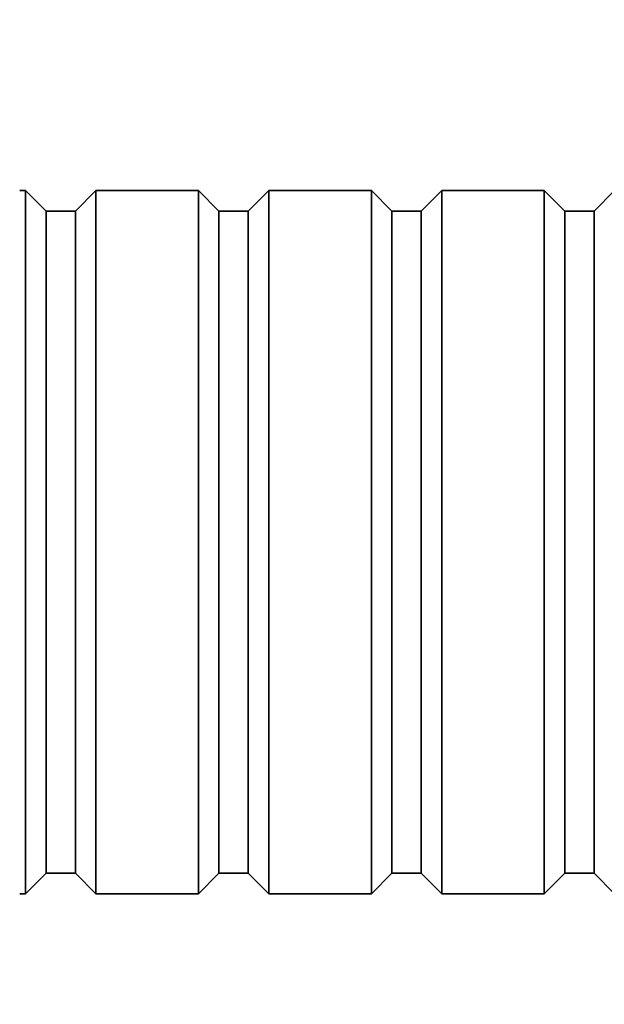
# Model space of a CAD drawing. Units: millimetres. Extents: x 0 to 759, y 0 to 1164.
# Drawn here: x 178 to 198, y 812 to 845 of the extents above; entities that cross this region are included whole.
import ezdxf
from ezdxf import colors
from ezdxf.entities.mleader import LeaderData, LeaderLine
from ezdxf.math import Vec2, Vec3

# ---------------------------------------------------------------- set-up
doc = ezdxf.new("R2010")
doc.units = ezdxf.units.MM
doc.layers.add('DV4_Défaut', color=7, linetype='Continuous')
doc.layers.add('Défaut', color=7, linetype='Continuous')

# ---------------------------------------------------------------- blocks, each defined once
blk = doc.blocks.new('_DOT')
at = {"color": 0}
blk.add_line((0, 0), (-1, 0), dxfattribs=at)
at = {"color": 0, "const_width": 0.333}
blk.add_lwpolyline([(-0.1665, 0, 1), (0.1665, 0, 1)], format="xyb", close=True, dxfattribs=at)
blk = doc.blocks.new('SE3')
at = {"layer": 'DV4_Défaut', "color": 7, "linetype": 'Continuous', "lineweight": 35}
for p, q in [((178.697, 839.653), (178.497, 839.653)), ((178.697, 815.653), (178.697, 839.653)), ((179.397, 838.953), (178.697, 839.653)), ((181.097, 839.653), (180.397, 838.953)), ((181.097, 815.653), (181.097, 839.653)), ((184.597, 839.653), (181.097, 839.653)), ((184.597, 815.653), (184.597, 839.653)), ((185.297, 838.953), (184.597, 839.653)), ((186.997, 839.653), (186.297, 838.953)), ((186.997, 815.653), (186.997, 839.653)), ((190.497, 839.653), (186.997, 839.653)), ((190.497, 815.653), (190.497, 839.653)), ((191.197, 838.953), (190.497, 839.653)), ((192.897, 839.653), (192.197, 838.953)), ((192.897, 815.653), (192.897, 839.653)), ((196.397, 839.653), (192.897, 839.653)), ((196.397, 815.653), (196.397, 839.653)), ((197.097, 838.953), (196.397, 839.653)), ((198.797, 839.653), (198.097, 838.953)), ((179.397, 816.353), (179.397, 838.953)), ((180.397, 838.953), (179.397, 838.953)), ((180.397, 816.353), (180.397, 838.953)), ((185.297, 816.353), (185.297, 838.953)), ((186.297, 838.953), (185.297, 838.953)), ((186.297, 816.353), (186.297, 838.953)), ((191.197, 816.353), (191.197, 838.953)), ((192.197, 838.953), (191.197, 838.953)), ((192.197, 816.353), (192.197, 838.953)), ((197.097, 816.353), (197.097, 838.953)), ((198.097, 838.953), (197.097, 838.953)), ((198.097, 816.353), (198.097, 838.953)), ((178.697, 815.653), (179.397, 816.353)), ((179.397, 816.353), (180.397, 816.353)), ((180.397, 816.353), (181.097, 815.653)), ((184.597, 815.653), (185.297, 816.353)), ((185.297, 816.353), (186.297, 816.353)), ((186.297, 816.353), (186.997, 815.653)), ((190.497, 815.653), (191.197, 816.353)), ((191.197, 816.353), (192.197, 816.353)), ((192.197, 816.353), (192.897, 815.653)), ((196.397, 815.653), (197.097, 816.353)), ((197.097, 816.353), (198.097, 816.353)), ((198.097, 816.353), (198.797, 815.653)), ((178.497, 815.653), (178.697, 815.653)), ((181.097, 815.653), (184.597, 815.653)), ((186.997, 815.653), (190.497, 815.653)), ((192.897, 815.653), (196.397, 815.653))]:
    blk.add_line(p, q, dxfattribs=at)

msp = doc.modelspace()

# ---------------------------------------------------------------- block references
at = {"layer": 'Défaut'}
msp.add_blockref('SE3', (0, 0), dxfattribs=at)

# ---------------------------------------------------------------- leaders
at = {"layer": 'Défaut', "color": 7, "linetype": 'Continuous', "lineweight": 18}
ml = msp.add_multileader_mtext('Standard', dxfattribs=at)
ml.set_content('{\\pxsm0.9;\\fSolid Edge ISO|b1||i0||c0|p34;\\W1.;03/01/2022\\P}', color=256)
ml.set_leader_properties()
ml.set_arrow_properties(name='DOT')
ml.build(insert=Vec2(0, 0))
ml.multileader.update_dxf_attribs({"leader_type": 0, "dogleg_length": 0, "arrow_head_size": 12})
ctx = ml.context
ctx.base_point, ctx.char_height, ctx.arrow_head_size, ctx.landing_gap_size = Vec3(656.602, 1156.973), 12, 12, 4.2
notes = []
notes.append((ctx, [(0, (0, 0, 0), (0, 0), (1, 0), 1, [])]))
ctx.mtext.insert = Vec3(658.602, 1163.093)
for ctx, leaders in notes:
    for number, flags, end, landing, length, lines in leaders:
        leader = LeaderData()
        leader.index, (leader.has_last_leader_line, leader.has_dogleg_vector, leader.attachment_direction) = number, flags
        leader.last_leader_point, leader.dogleg_vector, leader.dogleg_length = Vec3(end), Vec3(landing), length
        for number, points, colour, breaks in lines:
            line = LeaderLine()
            line.index, line.vertices, line.color, line.breaks = number, Vec3.list(points), colors.encode_raw_color(colour), breaks
            leader.lines.append(line)
        ctx.leaders.append(leader)

doc.saveas('drawing.dxf')
